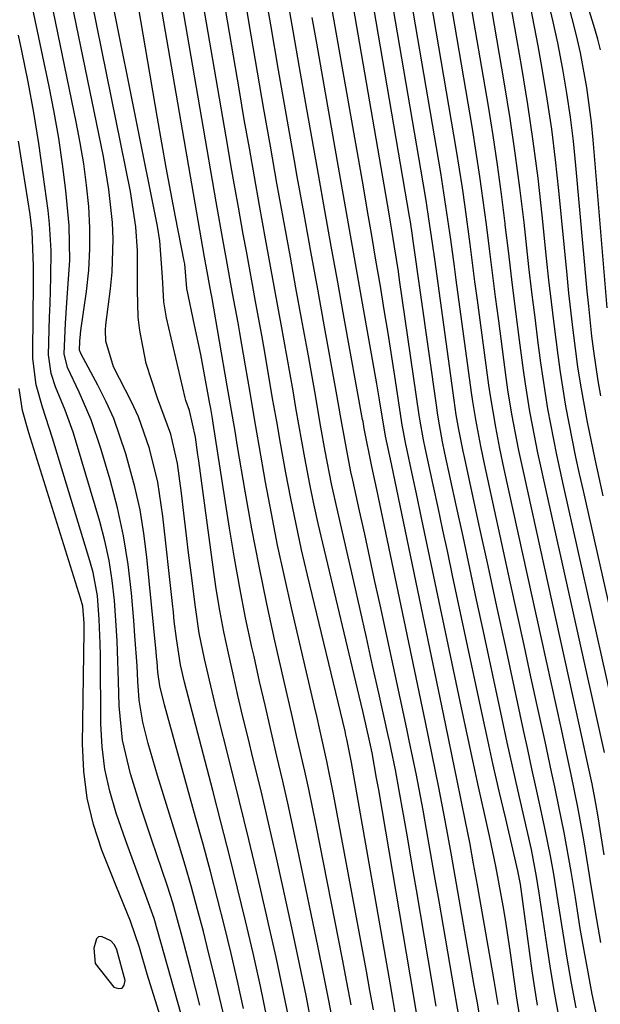
# Model space of a CAD drawing. Units: inches. Extents: x 1879881 to 1885232, y 432710 to 438031.
# Drawn here: x 1882463 to 1882537, y 435984 to 436109 of the extents above; entities that cross this region are included whole.
import ezdxf

# ---------------------------------------------------------------- set-up
doc = ezdxf.new("R2010")
doc.units = ezdxf.units.IN
doc.header["$MEASUREMENT"] = 0
for name, color, linetype in [('1', 7, 'Continuous'), ('7', 7, 'Continuous'), ('8', 7, 'Continuous')]:
    doc.layers.add(name, color=color, linetype=linetype)

msp = doc.modelspace()

# ---------------------------------------------------------------- linework, layer by layer
at = {"layer": '1', "color": 18}
msp.add_polyline3d([(1882472.71, 435989.24, 1644), (1882475.06, 435986.23, 1644), (1882475.65, 435986.05, 1644), (1882476.11, 435986.09, 1644), (1882476.38, 435986.47, 1644), (1882476.52, 435987.07, 1644), (1882475.46, 435990.95, 1644), (1882475.17, 435991.59, 1644), (1882474.69, 435992.08, 1644), (1882473.51, 435992.65, 1644), (1882473.13, 435992.6, 1644), (1882472.85, 435992.34, 1644), (1882472.53, 435991.18, 1644), (1882472.71, 435989.24, 1644)], dxfattribs=at)
at = {"layer": '7', "color": 18}
for points in [[(1882497.45, 435981.48, 1658), (1882496.59, 435985.75, 1658), (1882495.68, 435990.01, 1658), (1882494.73, 435994.27, 1658), (1882494.47, 435995.39, 1658), (1882493.35, 436000.19, 1658), (1882492.21, 436004.99, 1658), (1882491.04, 436009.79, 1658), (1882489.84, 436014.57, 1658), (1882488.11, 436021.42, 1658), (1882487.71, 436023.03, 1658), (1882486.57, 436027.9, 1658), (1882485.92, 436031.16, 1658), (1882485.42, 436034.46, 1658), (1882484.87, 436038.85, 1658), (1882484.55, 436041.38, 1658), (1882484.24, 436043.9, 1658), (1882483.94, 436046.42, 1658), (1882483.64, 436048.95, 1658), (1882483.16, 436052.71, 1658), (1882482.32, 436056.46, 1658), (1882480.62, 436061.03, 1658), (1882479.16, 436065.41, 1658), (1882478.35, 436069.6, 1658), (1882478.14, 436071.31, 1658), (1882478.07, 436074.75, 1658), (1882478.08, 436079.73, 1658), (1882477.86, 436082.77, 1658), (1882477.17, 436087.28, 1658), (1882469.25, 436126.33, 1658)], [(1882531.62, 435982.33, 1684), (1882531.07, 435985.33, 1684), (1882530.57, 435988.35, 1684), (1882530.1, 435991.37, 1684), (1882529.09, 435998.17, 1684), (1882528.77, 436000.25, 1684), (1882528.1, 436003.68, 1684), (1882527.04, 436008.3, 1684), (1882526.37, 436011.29, 1684), (1882525.7, 436014.28, 1684), (1882525.04, 436017.28, 1684), (1882524.39, 436020.28, 1684), (1882522.01, 436031.4, 1684), (1882521.15, 436035.41, 1684), (1882520.28, 436039.43, 1684), (1882519.42, 436043.44, 1684), (1882518.55, 436047.45, 1684), (1882517.13, 436054.04, 1684), (1882516.83, 436055.48, 1684), (1882516.42, 436057.64, 1684), (1882516.19, 436059.1, 1684), (1882516.08, 436059.82, 1684), (1882513.06, 436081.32, 1684), (1882513.01, 436081.67, 1684), (1882512.75, 436083.4, 1684), (1882512.64, 436084.09, 1684), (1882505.83, 436123.78, 1684)], [(1882494.54, 435982.2, 1656), (1882493.68, 435986.36, 1656), (1882492.75, 435990.52, 1656), (1882491.79, 435994.66, 1656), (1882490.78, 435998.8, 1656), (1882489.76, 436002.93, 1656), (1882488.71, 436007.06, 1656), (1882487.65, 436011.18, 1656), (1882484.05, 436024.96, 1656), (1882483.52, 436027.15, 1656), (1882483.01, 436030.48, 1656), (1882482.75, 436032.71, 1656), (1882482.63, 436033.83, 1656), (1882482.5, 436034.95, 1656), (1882481.3, 436046.05, 1656), (1882480.64, 436050.34, 1656), (1882479.58, 436054.64, 1656), (1882478.18, 436058.64, 1656), (1882477.32, 436060.57, 1656), (1882475.04, 436065, 1656), (1882474.05, 436068.28, 1656), (1882474.01, 436069.66, 1656), (1882474.07, 436070.35, 1656), (1882474.66, 436074.91, 1656), (1882474.86, 436077.01, 1656), (1882474.98, 436081.22, 1656), (1882474.89, 436083.33, 1656), (1882474.45, 436087.53, 1656), (1882473.74, 436091.7, 1656), (1882467.71, 436121.12, 1656)], [(1882528.89, 435983.91, 1682), (1882528.54, 435986.09, 1682), (1882528.22, 435988.27, 1682), (1882526.7, 435999.28, 1682), (1882526.52, 436000.35, 1682), (1882526.39, 436000.98, 1682), (1882524.84, 436007.6, 1682), (1882524.02, 436011.12, 1682), (1882523.22, 436014.64, 1682), (1882522.44, 436018.17, 1682), (1882521.68, 436021.7, 1682), (1882518.09, 436038.52, 1682), (1882517.48, 436041.4, 1682), (1882516.87, 436044.27, 1682), (1882516.25, 436047.14, 1682), (1882515.64, 436050.01, 1682), (1882514.62, 436054.72, 1682), (1882514.41, 436055.75, 1682), (1882513.95, 436058.35, 1682), (1882513.87, 436058.87, 1682), (1882511.36, 436076.05, 1682), (1882511.21, 436077.1, 1682), (1882510.73, 436080.24, 1682), (1882510.39, 436082.34, 1682), (1882510.21, 436083.39, 1682), (1882510.03, 436084.43, 1682), (1882503.63, 436121.5, 1682)], [(1882533.81, 435983.58, 1686), (1882533.2, 435986.73, 1686), (1882532.65, 435989.89, 1686), (1882532.13, 435993.06, 1686), (1882531.51, 435997.06, 1686), (1882530.95, 436000.57, 1686), (1882530.54, 436002.91, 1686), (1882529.83, 436006.4, 1686), (1882529.26, 436009.01, 1686), (1882528.72, 436011.47, 1686), (1882528.18, 436013.93, 1686), (1882527.65, 436016.39, 1686), (1882527.11, 436018.86, 1686), (1882525.95, 436024.24, 1686), (1882524.84, 436029.4, 1686), (1882523.72, 436034.56, 1686), (1882522.6, 436039.71, 1686), (1882521.48, 436044.87, 1686), (1882519.64, 436053.36, 1686), (1882519.44, 436054.28, 1686), (1882518.89, 436057.05, 1686), (1882518.57, 436058.91, 1686), (1882518.43, 436059.84, 1686), (1882518.29, 436060.78, 1686), (1882515.82, 436078.69, 1686), (1882515.53, 436080.73, 1686), (1882515.09, 436083.8, 1686), (1882514.77, 436085.85, 1686), (1882514.6, 436086.87, 1686), (1882508.68, 436121.57, 1686)], [(1882516.02, 435983.8, 1672), (1882513.5, 435998.57, 1672), (1882513.09, 436000.97, 1672), (1882512.27, 436005.76, 1672), (1882511.85, 436008.16, 1672), (1882511.33, 436011.19, 1672), (1882510.84, 436013.82, 1672), (1882510.31, 436016.44, 1672), (1882510.12, 436017.31, 1672), (1882509.93, 436018.18, 1672), (1882508.74, 436023.54, 1672), (1882507.94, 436027.09, 1672), (1882507.14, 436030.64, 1672), (1882506.34, 436034.18, 1672), (1882505.53, 436037.73, 1672), (1882503.5, 436046.59, 1672), (1882502.72, 436050.15, 1672), (1882501.92, 436054.31, 1672), (1882501.37, 436057.33, 1672), (1882500.58, 436061.86, 1672), (1882499.78, 436066.4, 1672), (1882498.91, 436071.16, 1672), (1882498.2, 436075.05, 1672), (1882497.49, 436078.94, 1672), (1882496.79, 436082.84, 1672), (1882496.08, 436086.73, 1672), (1882495.79, 436088.33, 1672), (1882494.95, 436093.02, 1672), (1882494.13, 436097.72, 1672), (1882493.31, 436102.42, 1672), (1882492.51, 436107.12, 1672), (1882490.29, 436120.22, 1672)], [(1882510.86, 435982.76, 1668), (1882510.51, 435984.77, 1668), (1882510.17, 435986.77, 1668), (1882505.26, 436014.74, 1668), (1882504.66, 436017.72, 1668), (1882504.55, 436018.22, 1668), (1882504.43, 436018.71, 1668), (1882499.66, 436038.55, 1668), (1882498.92, 436041.78, 1668), (1882498.21, 436045.01, 1668), (1882497.55, 436048.26, 1668), (1882496.93, 436051.52, 1668), (1882496.25, 436055.3, 1668), (1882495.76, 436058.04, 1668), (1882495.28, 436060.78, 1668), (1882494.81, 436063.53, 1668), (1882494.23, 436066.87, 1668), (1882493.85, 436069.02, 1668), (1882493.08, 436073.3, 1668), (1882492.68, 436075.44, 1668), (1882491.9, 436079.71, 1668), (1882491.51, 436081.85, 1668), (1882490.89, 436085.27, 1668), (1882490.43, 436087.84, 1668), (1882489.98, 436090.41, 1668), (1882489.54, 436092.98, 1668), (1882485.16, 436118.55, 1668)], [(1882536.42, 435982.57, 1688), (1882535.84, 435985.33, 1688), (1882535.3, 435988.1, 1688), (1882534.79, 435990.88, 1688), (1882534.32, 435993.67, 1688), (1882533.96, 435995.93, 1688), (1882533.69, 435997.59, 1688), (1882533.14, 436000.91, 1688), (1882532.58, 436004.22, 1688), (1882532.27, 436005.87, 1688), (1882531.61, 436009.16, 1688), (1882531.08, 436011.65, 1688), (1882530.67, 436013.58, 1688), (1882529.84, 436017.42, 1688), (1882528.92, 436021.62, 1688), (1882528.05, 436025.64, 1688), (1882527.17, 436029.66, 1688), (1882526.3, 436033.68, 1688), (1882525.42, 436037.71, 1688), (1882522.15, 436052.68, 1688), (1882521.67, 436054.93, 1688), (1882521.03, 436058.32, 1688), (1882520.66, 436060.59, 1688), (1882520.5, 436061.73, 1688), (1882518.55, 436076.06, 1688), (1882518.32, 436077.76, 1688), (1882517.86, 436081.17, 1688), (1882517.62, 436082.87, 1688), (1882517.13, 436086.27, 1688), (1882516.87, 436087.96, 1688), (1882516.59, 436089.66, 1688), (1882511.53, 436119.35, 1688)], [(1882508.04, 435983.35, 1666), (1882507.6, 435985.81, 1666), (1882507.15, 435988.26, 1666), (1882502.97, 436010.73, 1666), (1882502.14, 436014.92, 1666), (1882501.21, 436019.09, 1666), (1882500.89, 436020.48, 1666), (1882500.57, 436021.87, 1666), (1882497.62, 436034.4, 1666), (1882496.73, 436038.38, 1666), (1882495.87, 436042.36, 1666), (1882495.09, 436046.36, 1666), (1882494.35, 436050.36, 1666), (1882493.54, 436055.03, 1666), (1882492.95, 436058.39, 1666), (1882492.37, 436061.76, 1666), (1882491.78, 436065.12, 1666), (1882491.06, 436069.33, 1666), (1882490.84, 436070.59, 1666), (1882490.15, 436074.37, 1666), (1882489.46, 436078.15, 1666), (1882488.86, 436081.41, 1666), (1882488.06, 436085.94, 1666), (1882482.6, 436117.74, 1666)], [(1882491.55, 435983.49, 1654), (1882490.78, 435986.99, 1654), (1882489.96, 435990.48, 1654), (1882489.11, 435993.96, 1654), (1882488.23, 435997.44, 1654), (1882487.33, 436000.91, 1654), (1882486.4, 436004.37, 1654), (1882485.46, 436007.82, 1654), (1882481.49, 436022.08, 1654), (1882480.89, 436024.47, 1654), (1882480.66, 436026.24, 1654), (1882480.55, 436027.52, 1654), (1882480.49, 436028.16, 1654), (1882480.43, 436028.81, 1654), (1882479.27, 436040.84, 1654), (1882478.89, 436043.84, 1654), (1882478.41, 436046.82, 1654), (1882477.75, 436049.77, 1654), (1882476.61, 436053.97, 1654), (1882475.05, 436058.42, 1654), (1882474.09, 436060.57, 1654), (1882473.04, 436062.68, 1654), (1882470.91, 436066.62, 1654), (1882470.72, 436067.1, 1654), (1882470.74, 436068.26, 1654), (1882470.83, 436069.17, 1654), (1882470.89, 436069.63, 1654), (1882471.58, 436074.57, 1654), (1882471.87, 436077.26, 1654), (1882472.03, 436079.97, 1654), (1882472.01, 436082.67, 1654), (1882471.87, 436085.38, 1654), (1882471.59, 436088.09, 1654), (1882471.25, 436090.78, 1654), (1882470.81, 436093.47, 1654), (1882470.3, 436096.14, 1654), (1882466.22, 436115.89, 1654)], [(1882502.99, 435981.18, 1662), (1882502.36, 435984.54, 1662), (1882501.7, 435987.9, 1662), (1882501.02, 435991.26, 1662), (1882498.61, 436002.85, 1662), (1882497.94, 436006.03, 1662), (1882497.25, 436009.2, 1662), (1882496.53, 436012.37, 1662), (1882495.79, 436015.54, 1662), (1882495.04, 436018.7, 1662), (1882494.31, 436021.86, 1662), (1882493.58, 436025.03, 1662), (1882492.87, 436028.2, 1662), (1882492.61, 436029.38, 1662), (1882491.81, 436033.14, 1662), (1882491.06, 436036.92, 1662), (1882490.38, 436040.7, 1662), (1882489.76, 436044.5, 1662), (1882487.7, 436057.83, 1662), (1882487.61, 436058.46, 1662), (1882487.4, 436059.7, 1662), (1882487.28, 436060.32, 1662), (1882486.47, 436064.7, 1662), (1882486.1, 436066.57, 1662), (1882485.32, 436070.29, 1662), (1882484.34, 436074.96, 1662), (1882484.08, 436078.1, 1662), (1882484.02, 436078.43, 1662), (1882482.91, 436084.04, 1662), (1882482.31, 436087.17, 1662), (1882481.72, 436090.31, 1662), (1882481.15, 436093.45, 1662), (1882480.61, 436096.6, 1662), (1882477.28, 436116.21, 1662)], [(1882505.22, 435983.95, 1664), (1882504.67, 435986.85, 1664), (1882504.11, 435989.76, 1664), (1882500.75, 436006.77, 1664), (1882499.82, 436011.35, 1664), (1882499.32, 436013.63, 1664), (1882498.28, 436018.19, 1664), (1882497.76, 436020.47, 1664), (1882496.72, 436025.03, 1664), (1882495.53, 436030.19, 1664), (1882494.49, 436034.92, 1664), (1882493.51, 436039.67, 1664), (1882492.6, 436044.42, 1664), (1882491.75, 436049.19, 1664), (1882490.79, 436054.89, 1664), (1882490.47, 436056.82, 1664), (1882490.14, 436058.75, 1664), (1882489.47, 436062.6, 1664), (1882487.5, 436073.93, 1664), (1882487.44, 436074.31, 1664), (1882487.23, 436075.45, 1664), (1882486.92, 436077.11, 1664), (1882486.76, 436078.01, 1664), (1882486.68, 436078.47, 1664), (1882486.6, 436078.92, 1664), (1882480.03, 436116.95, 1664)], [(1882537.34, 436003.01, 1692), (1882536.58, 436007.86, 1692), (1882536.3, 436009.54, 1692), (1882535.82, 436012.04, 1692), (1882535.29, 436014.54, 1692), (1882534.52, 436018.07, 1692), (1882534.14, 436019.8, 1692), (1882533.37, 436023.26, 1692), (1882527.17, 436051.31, 1692), (1882526.51, 436054.38, 1692), (1882525.63, 436058.99, 1692), (1882525.13, 436062.08, 1692), (1882524.91, 436063.63, 1692), (1882523.95, 436070.84, 1692), (1882523.55, 436073.9, 1692), (1882523.16, 436076.95, 1692), (1882522.77, 436080.01, 1692), (1882522.39, 436083.07, 1692), (1882521.99, 436086.13, 1692), (1882521.57, 436089.18, 1692), (1882521.1, 436092.23, 1692), (1882520.61, 436095.27, 1692), (1882517.27, 436114.89, 1692)], [(1882518.92, 435982.31, 1674), (1882518.04, 435987.47, 1674), (1882517.48, 435990.7, 1674), (1882516.93, 435993.92, 1674), (1882516.37, 435997.15, 1674), (1882515.81, 436000.38, 1674), (1882514.61, 436007.21, 1674), (1882514.35, 436008.69, 1674), (1882513.51, 436013.13, 1674), (1882512.59, 436017.55, 1674), (1882512.28, 436019.02, 1674), (1882508.88, 436034.76, 1674), (1882508.23, 436037.75, 1674), (1882507.58, 436040.75, 1674), (1882506.93, 436043.74, 1674), (1882506.27, 436046.73, 1674), (1882505.42, 436050.59, 1674), (1882505.19, 436051.65, 1674), (1882504.56, 436054.84, 1674), (1882503.86, 436058.77, 1674), (1882503.39, 436061.46, 1674), (1882503.23, 436062.36, 1674), (1882501.82, 436070.1, 1674), (1882500.96, 436074.86, 1674), (1882500.09, 436079.63, 1674), (1882499.23, 436084.4, 1674), (1882498.37, 436089.16, 1674), (1882498.02, 436091.15, 1674), (1882496.99, 436096.91, 1674), (1882495.98, 436102.68, 1674), (1882494.99, 436108.45, 1674), (1882494.01, 436114.22, 1674)], [(1882521.89, 435980.43, 1676), (1882521.2, 435984.43, 1676), (1882520.85, 435986.43, 1676), (1882517.91, 436003.23, 1676), (1882517.15, 436007.4, 1676), (1882516.34, 436011.56, 1676), (1882515.92, 436013.63, 1676), (1882515.07, 436017.78, 1676), (1882514.64, 436019.86, 1676), (1882508.46, 436049.41, 1676), (1882507.84, 436052.34, 1676), (1882506.87, 436057.19, 1676), (1882506.77, 436057.76, 1676), (1882506.72, 436058.04, 1676), (1882506.67, 436058.33, 1676), (1882504.34, 436071.2, 1676), (1882503.51, 436075.76, 1676), (1882502.69, 436080.31, 1676), (1882501.87, 436084.87, 1676), (1882501.06, 436089.43, 1676), (1882499.45, 436098.43, 1676), (1882498.64, 436103.04, 1676), (1882497.83, 436107.66, 1676), (1882497.04, 436112.28, 1676)], [(1882537.38, 436016, 1694), (1882529.68, 436050.63, 1694), (1882529.3, 436052.37, 1694), (1882528.93, 436054.1, 1694), (1882528.24, 436057.58, 1694), (1882527.92, 436059.33, 1694), (1882527.36, 436062.83, 1694), (1882527.11, 436064.58, 1694), (1882526.61, 436068.39, 1694), (1882526.13, 436072.05, 1694), (1882525.67, 436075.71, 1694), (1882525.23, 436079.38, 1694), (1882524.79, 436083.04, 1694), (1882524.78, 436083.19, 1694), (1882524.31, 436086.93, 1694), (1882523.81, 436090.66, 1694), (1882523.24, 436094.38, 1694), (1882522.64, 436098.09, 1694), (1882520.16, 436112.64, 1694)], [(1882536.92, 436061.34, 1702), (1882536.59, 436063.22, 1702), (1882536.03, 436067, 1702), (1882535.8, 436068.9, 1702), (1882535.38, 436072.7, 1702), (1882535.19, 436074.6, 1702), (1882533.76, 436090.59, 1702), (1882533.44, 436093.66, 1702), (1882533.07, 436096.72, 1702), (1882532.62, 436099.76, 1702), (1882532.11, 436102.8, 1702), (1882531.47, 436106.14, 1702), (1882530.89, 436108.84, 1702), (1882530.25, 436111.52, 1702)], [(1882537.74, 436072.51, 1704), (1882535.97, 436093.83, 1704), (1882535.75, 436096.05, 1704), (1882535.15, 436100.49, 1704), (1882534.33, 436104.89, 1704), (1882533.85, 436107.07, 1704), (1882532.72, 436111.4, 1704)], [(1882536.88, 436105.27, 1706), (1882536.53, 436106.6, 1706), (1882536.15, 436107.93, 1706), (1882534.98, 436111.83, 1706)], [(1882489.2, 435981.95, 1652), (1882488.53, 435984.79, 1652), (1882487.85, 435987.62, 1652), (1882487.15, 435990.45, 1652), (1882486.44, 435993.28, 1652), (1882485.7, 435996.1, 1652), (1882484.93, 435998.91, 1652), (1882484.12, 436001.7, 1652), (1882483.28, 436004.5, 1652), (1882480.63, 436013.09, 1652), (1882479.44, 436017.15, 1652), (1882478.74, 436019.88, 1652), (1882478.29, 436022.66, 1652), (1882478.12, 436025.09, 1652), (1882478.01, 436027.01, 1652), (1882477.74, 436030.85, 1652), (1882477.59, 436032.77, 1652), (1882477.29, 436036.26, 1652), (1882476.87, 436039.9, 1652), (1882476.31, 436043.52, 1652), (1882475.53, 436047.09, 1652), (1882474.6, 436050.64, 1652), (1882473.43, 436054.64, 1652), (1882472.2, 436058.26, 1652), (1882470.68, 436061.78, 1652), (1882469.18, 436064.91, 1652), (1882468.74, 436066.65, 1652), (1882468.92, 436070.53, 1652), (1882469.1, 436073.13, 1652), (1882469.2, 436074.42, 1652), (1882469.46, 436078.51, 1652), (1882469.39, 436082.96, 1652), (1882468.96, 436087.4, 1652), (1882468.54, 436090.73, 1652), (1882468.06, 436094.04, 1652), (1882467.49, 436097.34, 1652), (1882466.85, 436100.62, 1652), (1882464.75, 436110.65, 1652)], [(1882539.48, 436017.41, 1696), (1882532.19, 436049.95, 1696), (1882531.35, 436053.83, 1696), (1882530.96, 436055.77, 1696), (1882530.21, 436059.66, 1696), (1882529.88, 436061.61, 1696), (1882529.31, 436065.53, 1696), (1882528.98, 436068.04, 1696), (1882528.57, 436071.26, 1696), (1882528.17, 436074.48, 1696), (1882527.79, 436077.7, 1696), (1882527.43, 436080.92, 1696), (1882527.17, 436083.32, 1696), (1882526.64, 436087.74, 1696), (1882526.06, 436092.15, 1696), (1882525.41, 436096.54, 1696), (1882524.69, 436100.93, 1696), (1882523.07, 436110.38, 1696)], [(1882539.64, 436027.44, 1698), (1882534.71, 436049.27, 1698), (1882534.23, 436051.41, 1698), (1882533.77, 436053.55, 1698), (1882532.9, 436057.84, 1698), (1882532.5, 436059.99, 1698), (1882531.8, 436064.31, 1698), (1882531.5, 436066.48, 1698), (1882530.99, 436070.46, 1698), (1882530.65, 436073.24, 1698), (1882530.34, 436076.02, 1698), (1882530.04, 436078.81, 1698), (1882529.48, 436084.25, 1698), (1882528.95, 436088.96, 1698), (1882528.35, 436093.65, 1698), (1882527.65, 436098.33, 1698), (1882526.89, 436103, 1698), (1882526, 436108.09, 1698), (1882525.61, 436110.21, 1698)], [(1882523.9, 435984.02, 1678), (1882523.39, 435987.05, 1678), (1882521.26, 435999.17, 1678), (1882520.77, 436001.87, 1678), (1882520.27, 436004.57, 1678), (1882519.74, 436007.27, 1678), (1882519.2, 436009.96, 1678), (1882518.64, 436012.66, 1678), (1882518.09, 436015.35, 1678), (1882517.53, 436018.04, 1678), (1882516.97, 436020.73, 1678), (1882510.33, 436052.69, 1678), (1882509.59, 436056.19, 1678), (1882508.82, 436060.82, 1678), (1882508.47, 436062.86, 1678), (1882507.05, 436070.91, 1678), (1882506.16, 436075.95, 1678), (1882505.27, 436080.99, 1678), (1882504.38, 436086.04, 1678), (1882503.49, 436091.08, 1678), (1882500.83, 436106.09, 1678), (1882500.26, 436109.37, 1678)], [(1882488.72, 435964.77, 1648), (1882482.72, 435985.9, 1648), (1882481.88, 435988.91, 1648), (1882481.05, 435991.92, 1648), (1882480.17, 435994.92, 1648), (1882479.13, 435997.87, 1648), (1882478.01, 436000.86, 1648), (1882476.57, 436004.82, 1648), (1882475.35, 436008.32, 1648), (1882474.54, 436011.1, 1648), (1882473.92, 436013.91, 1648), (1882473.57, 436016.76, 1648), (1882473.41, 436019.64, 1648), (1882473.36, 436028.34, 1648), (1882473.34, 436029.86, 1648), (1882473.22, 436032.9, 1648), (1882472.97, 436035.92, 1648), (1882472.42, 436038.89, 1648), (1882472.03, 436040.36, 1648), (1882467.29, 436055.96, 1648), (1882465.99, 436059.9, 1648), (1882465.18, 436062.7, 1648), (1882464.78, 436066.07, 1648), (1882464.77, 436066.93, 1648), (1882464.87, 436075.61, 1648), (1882464.88, 436077.81, 1648), (1882464.71, 436082.19, 1648), (1882464.44, 436084.37, 1648), (1882462.96, 436093.65, 1648)], [(1882487.07, 435962.92, 1646), (1882479.32, 435987.87, 1646), (1882478.33, 435991.25, 1646), (1882477.18, 435994.58, 1646), (1882475.3, 435999.16, 1646), (1882473.56, 436003.6, 1646), (1882472.49, 436006.89, 1646), (1882471.68, 436010.24, 1646), (1882471.26, 436013.65, 1646), (1882471.1, 436017.12, 1646), (1882471.3, 436031.39, 1646), (1882471.29, 436032.46, 1646), (1882471.11, 436034.59, 1646), (1882470.85, 436035.62, 1646), (1882464.28, 436056.64, 1646), (1882464.1, 436057.2, 1646), (1882463.47, 436059.47, 1646), (1882463.04, 436062.27, 1646)]]:
    msp.add_polyline3d(points, dxfattribs=at)
at = {"layer": '8', "color": 18}
for points in [[(1882513.88, 435980.62, 1670), (1882513.11, 435985.28, 1670), (1882508.71, 436011.28, 1670), (1882508.45, 436012.76, 1670), (1882507.89, 436015.99, 1670), (1882507.6, 436017.34, 1670), (1882506.73, 436021.08, 1670), (1882506.48, 436022.14, 1670), (1882506.23, 436023.21, 1670), (1882501.61, 436042.6, 1670), (1882501.03, 436045.1, 1670), (1882500.48, 436047.6, 1670), (1882499.97, 436050.12, 1670), (1882499.34, 436053.44, 1670), (1882498.95, 436055.56, 1670), (1882498.19, 436059.81, 1670), (1882497.83, 436061.94, 1670), (1882497.09, 436066.19, 1670), (1882496.32, 436070.44, 1670), (1882495.99, 436072.23, 1670), (1882495.44, 436075.24, 1670), (1882494.89, 436078.26, 1670), (1882494.34, 436081.27, 1670), (1882493.57, 436085.51, 1670), (1882492.92, 436089.14, 1670), (1882492.28, 436092.77, 1670), (1882491.64, 436096.41, 1670), (1882491.02, 436100.04, 1670), (1882487.73, 436119.38, 1670)], [(1882536.93, 435991.87, 1690), (1882536.41, 435994.8, 1690), (1882535.7, 435999.1, 1690), (1882535.35, 436001.25, 1690), (1882534.75, 436004.91, 1690), (1882534.01, 436009.08, 1690), (1882533.16, 436013.23, 1690), (1882532.56, 436015.99, 1690), (1882531.91, 436018.99, 1690), (1882531.28, 436021.87, 1690), (1882530.65, 436024.75, 1690), (1882530.02, 436027.63, 1690), (1882529.38, 436030.51, 1690), (1882524.66, 436051.99, 1690), (1882524.09, 436054.65, 1690), (1882523.57, 436057.32, 1690), (1882522.9, 436061.34, 1690), (1882522.71, 436062.68, 1690), (1882521.26, 436073.45, 1690), (1882520.94, 436075.83, 1690), (1882520.32, 436080.58, 1690), (1882519.69, 436085.34, 1690), (1882519.35, 436087.72, 1690), (1882518.59, 436092.46, 1690), (1882514.39, 436117.13, 1690)], [(1882526.64, 435982.46, 1680), (1882526.23, 435985.11, 1680), (1882525.45, 435990.56, 1680), (1882524.89, 435994.25, 1680), (1882524.59, 435996.08, 1680), (1882523.93, 435999.76, 1680), (1882523.58, 436001.59, 1680), (1882522.81, 436005.23, 1680), (1882522.14, 436008.29, 1680), (1882521.4, 436011.64, 1680), (1882520.67, 436014.99, 1680), (1882519.95, 436018.34, 1680), (1882519.24, 436021.7, 1680), (1882514.19, 436045.63, 1680), (1882513.46, 436049.1, 1680), (1882513.09, 436050.83, 1680), (1882512.11, 436055.4, 1680), (1882511.81, 436056.97, 1680), (1882511.7, 436057.6, 1680), (1882511.65, 436057.91, 1680), (1882510.83, 436063.27, 1680), (1882510.37, 436066.27, 1680), (1882509.9, 436069.26, 1680), (1882509.41, 436072.26, 1680), (1882508.92, 436075.25, 1680), (1882508.36, 436078.57, 1680), (1882507.83, 436081.67, 1680), (1882507.29, 436084.77, 1680), (1882506.76, 436087.86, 1680), (1882502.22, 436113.78, 1680)], [(1882500.23, 435981.33, 1660), (1882499.49, 435985.15, 1660), (1882498.71, 435988.96, 1660), (1882497.9, 435992.76, 1660), (1882496.54, 435998.98, 1660), (1882495.64, 436003.03, 1660), (1882494.71, 436007.09, 1660), (1882493.76, 436011.13, 1660), (1882492.78, 436015.17, 1660), (1882492.12, 436017.88, 1660), (1882491.47, 436020.56, 1660), (1882490.83, 436023.26, 1660), (1882490.21, 436025.95, 1660), (1882489.61, 436028.65, 1660), (1882489.05, 436031.36, 1660), (1882488.53, 436034.07, 1660), (1882488.08, 436036.8, 1660), (1882487.68, 436039.54, 1660), (1882485.85, 436053.05, 1660), (1882485.75, 436053.81, 1660), (1882485.45, 436056.09, 1660), (1882484.67, 436059.46, 1660), (1882484.21, 436060.74, 1660), (1882484.13, 436061.07, 1660), (1882481.76, 436071.23, 1660), (1882481.41, 436073.24, 1660), (1882481.24, 436076.39, 1660), (1882480.91, 436081.02, 1660), (1882480.6, 436082.85, 1660), (1882475.09, 436110.32, 1660)], [(1882537.22, 436048.6, 1700), (1882536.7, 436050.94, 1700), (1882536.19, 436053.28, 1700), (1882535.23, 436057.97, 1700), (1882534.38, 436062.69, 1700), (1882534.02, 436065.01, 1700), (1882533.4, 436069.68, 1700), (1882532.87, 436074.36, 1700), (1882532.63, 436076.7, 1700), (1882531.6, 436087.41, 1700), (1882531.18, 436091.29, 1700), (1882530.7, 436095.17, 1700), (1882530.12, 436099.04, 1700), (1882529.49, 436102.9, 1700), (1882528.98, 436105.79, 1700), (1882528.02, 436110.59, 1700)], [(1882486.01, 435983.93, 1650), (1882484.89, 435988.26, 1650), (1882483.75, 435992.6, 1650), (1882482.54, 435996.91, 1650), (1882481.87, 435999.05, 1650), (1882481.17, 436001.17, 1650), (1882479.91, 436004.87, 1650), (1882478.51, 436009.07, 1650), (1882477.18, 436013.3, 1650), (1882476.18, 436017.58, 1650), (1882475.76, 436021.96, 1650), (1882475.67, 436025.08, 1650), (1882475.58, 436027.64, 1650), (1882475.47, 436030.21, 1650), (1882475.32, 436032.77, 1650), (1882475.14, 436035.33, 1650), (1882474.86, 436037.87, 1650), (1882474.48, 436040.39, 1650), (1882473.94, 436042.89, 1650), (1882473.29, 436045.36, 1650), (1882470.33, 436055.3, 1650), (1882469.89, 436056.71, 1650), (1882468.89, 436059.48, 1650), (1882467.66, 436062.47, 1650), (1882467.09, 436064.17, 1650), (1882466.76, 436066.53, 1650), (1882466.9, 436071.33, 1650), (1882466.96, 436073.02, 1650), (1882467.06, 436076.41, 1650), (1882467.1, 436079.79, 1650), (1882466.91, 436083.17, 1650), (1882466.72, 436084.85, 1650), (1882466.11, 436089.41, 1650), (1882465.53, 436093.36, 1650), (1882464.89, 436097.3, 1650), (1882464.17, 436101.22, 1650), (1882463.39, 436105.14, 1650), (1882462.97, 436107.11, 1650)]]:
    msp.add_polyline3d(points, dxfattribs=at)

doc.saveas('drawing.dxf')
